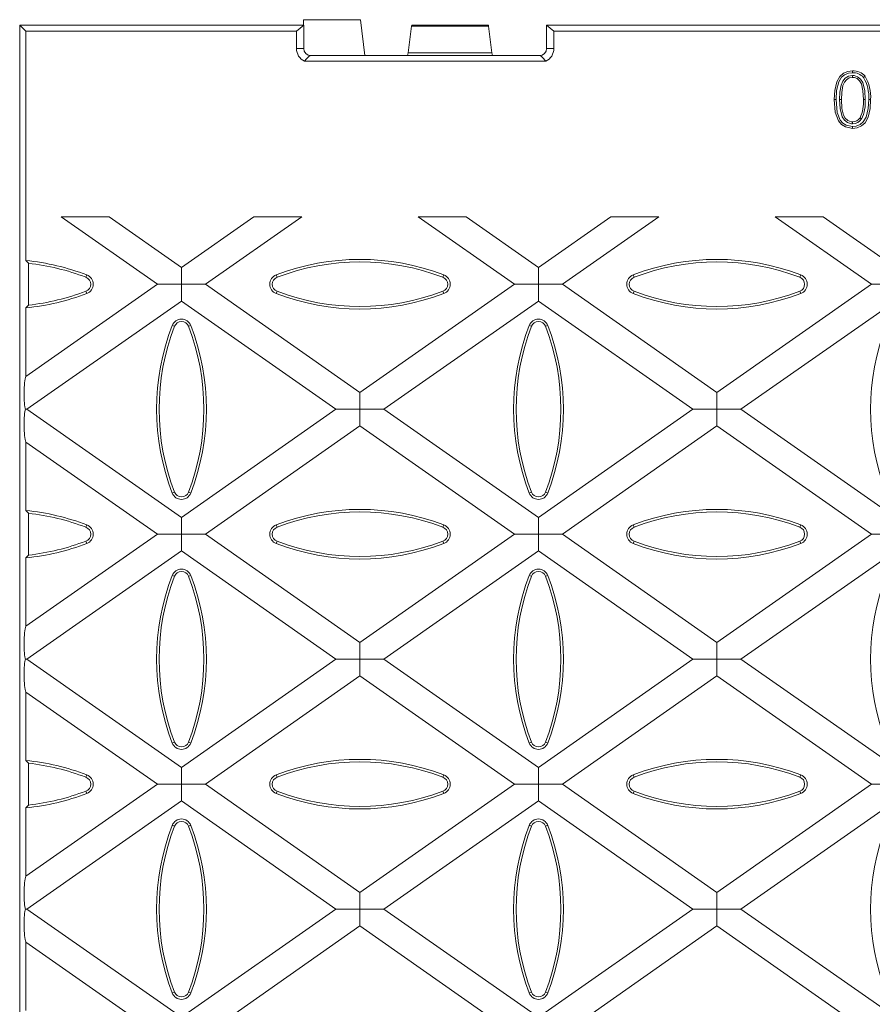
# Model space of a CAD drawing. Units: millimetres. Extents: x 28 to 1652, y 28 to 1160.
# Drawn here: x 802 to 922, y 364 to 503 of the extents above; entities that cross this region are included whole.
import ezdxf

# ---------------------------------------------------------------- set-up
doc = ezdxf.new("R2010")
doc.units = ezdxf.units.MM
doc.header["$LTSCALE"] = 4

msp = doc.modelspace()

# ---------------------------------------------------------------- linework, layer by layer
at = {"color": 7, "linetype": 'Continuous', "lineweight": 15}
for p, q in [((842.11, 502.58), (842.11, 501.83)), ((850.12, 502.58), (842.11, 502.58)), ((850.72, 497.54), (850.12, 502.58)), ((802.12, 252.83), (802.12, 501.83)), ((803, 500.95), (802.12, 501.83)), ((842.11, 501.83), (802.12, 501.83)), ((803, 468.67), (803, 500.95)), ((841.11, 500.95), (803, 500.95)), ((841.11, 500.95), (842.12, 501.83)), ((841.11, 498.53), (841.11, 500.95)), ((842.12, 501.83), (842.11, 501.83)), ((842.12, 498.53), (842.12, 501.83)), ((856.83, 497.93), (857.31, 501.68)), ((868.11, 501.83), (857.33, 501.83)), ((868.62, 497.93), (868.14, 501.68)), ((876.32, 501.83), (877.34, 500.95)), ((1225.92, 501.83), (876.32, 501.83)), ((876.32, 498.53), (876.32, 501.83)), ((1050.37, 500.95), (877.34, 500.95)), ((877.34, 498.53), (877.34, 500.95)), ((856.73, 497.53), (856.83, 497.93)), ((856.83, 497.93), (868.62, 497.93)), ((868.72, 497.53), (868.62, 497.93)), ((842.22, 496.73), (876.22, 496.73)), ((856.72, 497.53), (843.12, 497.53)), ((850.72, 497.54), (856.72, 497.54)), ((856.72, 497.54), (856.72, 497.53)), ((875.32, 497.53), (856.72, 497.53)), ((919.4, 487.94), (919.4, 488.2)), ((807.96, 474.83), (814.71, 474.83)), ((821.53, 465.33), (807.96, 474.83)), ((814.71, 474.83), (824.9, 467.7)), ((824.9, 467.7), (835.1, 474.83)), ((841.85, 474.83), (828.28, 465.33)), ((835.1, 474.83), (841.85, 474.83)), ((858.23, 474.83), (864.98, 474.83)), ((871.8, 465.33), (858.23, 474.83)), ((864.98, 474.83), (875.18, 467.7)), ((875.18, 467.7), (885.37, 474.83)), ((892.12, 474.83), (878.55, 465.33)), ((885.37, 474.83), (892.12, 474.83)), ((908.5, 474.83), (915.25, 474.83)), ((922.07, 465.33), (908.5, 474.83)), ((915.25, 474.83), (925.45, 467.7)), ((803.36, 468.28), (803, 468.67)), ((803.36, 468.28), (803.36, 462.38)), ((824.9, 467.7), (824.9, 465.33)), ((875.18, 467.7), (875.18, 465.33)), ((803, 452.36), (821.53, 465.33)), ((824.9, 465.33), (821.53, 465.33)), ((824.9, 465.33), (828.28, 465.33)), ((824.9, 462.97), (824.9, 465.33)), ((828.28, 465.33), (850.04, 450.1)), ((850.04, 450.1), (871.8, 465.33)), ((875.18, 465.33), (871.8, 465.33)), ((875.18, 465.33), (878.55, 465.33)), ((875.18, 462.97), (875.18, 465.33)), ((878.55, 465.33), (900.31, 450.1)), ((900.31, 450.1), (922.07, 465.33)), ((922.07, 465.33), (925.45, 465.33)), ((803.36, 462.38), (803, 461.99)), ((803, 452.36), (803, 461.99)), ((824.9, 462.97), (803.15, 447.73)), ((846.66, 447.73), (824.9, 462.97)), ((875.18, 462.97), (853.42, 447.73)), ((896.93, 447.73), (875.18, 462.97)), ((925.45, 462.97), (903.69, 447.73)), ((850.04, 450.1), (850.04, 447.73)), ((900.31, 450.1), (900.31, 447.73)), ((802.95, 447.73), (803.15, 447.73)), ((803.15, 447.73), (824.9, 432.5)), ((824.9, 432.5), (846.66, 447.73)), ((850.04, 447.73), (846.66, 447.73)), ((850.04, 447.73), (853.42, 447.73)), ((850.04, 445.37), (850.04, 447.73)), ((853.42, 447.73), (875.18, 432.5)), ((875.18, 432.5), (896.93, 447.73)), ((900.31, 447.73), (896.93, 447.73)), ((900.31, 447.73), (903.69, 447.73)), ((900.31, 445.37), (900.31, 447.73)), ((903.69, 447.73), (925.45, 432.5)), ((850.04, 445.37), (828.28, 430.13)), ((871.8, 430.13), (850.04, 445.37)), ((900.31, 445.37), (878.55, 430.13)), ((922.07, 430.13), (900.31, 445.37)), ((803, 433.47), (803, 443.1)), ((821.53, 430.13), (803, 443.1)), ((803.36, 433.08), (803, 433.47)), ((803.36, 433.08), (803.36, 427.18)), ((824.9, 432.5), (824.9, 430.13)), ((875.18, 432.5), (875.18, 430.13)), ((803, 417.16), (821.53, 430.13)), ((824.9, 430.13), (821.53, 430.13)), ((824.9, 430.13), (828.28, 430.13)), ((824.9, 427.77), (824.9, 430.13)), ((828.28, 430.13), (850.04, 414.9)), ((850.04, 414.9), (871.8, 430.13)), ((875.18, 430.13), (871.8, 430.13)), ((875.18, 430.13), (878.55, 430.13)), ((875.18, 427.77), (875.18, 430.13)), ((878.55, 430.13), (900.31, 414.9)), ((900.31, 414.9), (922.07, 430.13)), ((925.45, 430.13), (922.07, 430.13)), ((803.36, 427.18), (803, 426.79)), ((824.9, 427.77), (803.15, 412.53)), ((846.66, 412.53), (824.9, 427.77)), ((875.18, 427.77), (853.42, 412.53)), ((896.93, 412.53), (875.18, 427.77)), ((925.45, 427.77), (903.69, 412.53)), ((803, 417.16), (803, 426.79)), ((850.04, 414.9), (850.04, 412.53)), ((900.31, 414.9), (900.31, 412.53)), ((802.95, 412.53), (803.15, 412.53)), ((803.15, 412.53), (824.9, 397.3)), ((824.9, 397.3), (846.66, 412.53)), ((850.04, 412.53), (846.66, 412.53)), ((850.04, 412.53), (853.42, 412.53)), ((850.04, 410.17), (850.04, 412.53)), ((853.42, 412.53), (875.18, 397.3)), ((875.18, 397.3), (896.93, 412.53)), ((900.31, 412.53), (896.93, 412.53)), ((900.31, 412.53), (903.69, 412.53)), ((900.31, 410.17), (900.31, 412.53)), ((903.69, 412.53), (925.45, 397.3)), ((850.04, 410.17), (828.28, 394.93)), ((871.8, 394.93), (850.04, 410.17)), ((900.31, 410.17), (878.55, 394.93)), ((922.07, 394.93), (900.31, 410.17)), ((803, 398.27), (803, 407.9)), ((821.53, 394.93), (803, 407.9)), ((803.36, 397.88), (803, 398.27)), ((803.36, 397.88), (803.36, 391.98)), ((824.9, 397.3), (824.9, 394.93)), ((875.18, 397.3), (875.18, 394.93)), ((803, 381.96), (821.53, 394.93)), ((824.9, 394.93), (821.53, 394.93)), ((824.9, 394.93), (828.28, 394.93)), ((824.9, 392.57), (824.9, 394.93)), ((828.28, 394.93), (850.04, 379.7)), ((850.04, 379.7), (871.8, 394.93)), ((875.18, 394.93), (871.8, 394.93)), ((875.18, 394.93), (878.55, 394.93)), ((875.18, 392.57), (875.18, 394.93)), ((878.55, 394.93), (900.31, 379.7)), ((900.31, 379.7), (922.07, 394.93)), ((925.45, 394.93), (922.07, 394.93)), ((824.9, 392.57), (803.15, 377.33)), ((846.66, 377.33), (824.9, 392.57)), ((875.18, 392.57), (853.42, 377.33)), ((896.93, 377.33), (875.18, 392.57)), ((925.45, 392.57), (903.69, 377.33)), ((803.36, 391.98), (803, 391.59)), ((803, 381.96), (803, 391.59)), ((850.04, 379.7), (850.04, 377.33)), ((900.31, 379.7), (900.31, 377.33)), ((803.15, 377.33), (802.95, 377.33)), ((824.9, 362.1), (803.15, 377.33)), ((846.66, 377.33), (824.9, 362.1)), ((850.04, 377.33), (846.66, 377.33)), ((853.42, 377.33), (850.04, 377.33)), ((850.04, 374.97), (850.04, 377.33)), ((875.18, 362.1), (853.42, 377.33)), ((896.93, 377.33), (875.18, 362.1)), ((900.31, 377.33), (896.93, 377.33)), ((903.69, 377.33), (900.31, 377.33)), ((900.31, 374.97), (900.31, 377.33)), ((925.45, 362.1), (903.69, 377.33)), ((828.28, 359.73), (850.04, 374.97)), ((850.04, 374.97), (871.8, 359.73)), ((878.55, 359.73), (900.31, 374.97)), ((900.31, 374.97), (922.07, 359.73)), ((803, 372.7), (803, 363.07)), ((803, 372.7), (821.53, 359.73))]:
    msp.add_line(p, q, dxfattribs=at)
at = {"color": 8, "linetype": 'Continuous', "lineweight": 0}
for p, q in [((857.31, 501.68), (868.14, 501.68)), ((841.11, 498.53), (842.12, 498.53)), ((876.32, 498.53), (877.34, 498.53)), ((811.45, 466.31), (811.58, 466.64)), ((838.37, 466.31), (838.24, 466.64)), ((861.72, 466.31), (861.85, 466.64)), ((888.64, 466.31), (888.51, 466.64)), ((911.99, 466.31), (912.12, 466.64)), ((811.45, 464.36), (811.58, 464.03)), ((838.37, 464.36), (838.24, 464.03)), ((861.72, 464.36), (861.85, 464.03)), ((888.64, 464.36), (888.51, 464.03)), ((911.99, 464.36), (912.12, 464.03)), ((823.93, 459.41), (823.6, 459.54)), ((825.89, 459.41), (826.21, 459.54)), ((874.2, 459.41), (873.87, 459.54)), ((876.16, 459.41), (876.48, 459.54)), ((823.93, 436.06), (823.6, 435.93)), ((825.89, 436.06), (826.21, 435.93)), ((874.2, 436.06), (873.87, 435.93)), ((876.16, 436.06), (876.48, 435.93)), ((811.45, 431.11), (811.58, 431.44)), ((838.37, 431.11), (838.24, 431.44)), ((861.72, 431.11), (861.85, 431.44)), ((888.64, 431.11), (888.51, 431.44)), ((911.99, 431.11), (912.12, 431.44)), ((811.45, 429.16), (811.58, 428.83)), ((838.37, 429.16), (838.24, 428.83)), ((861.72, 429.16), (861.85, 428.83)), ((888.64, 429.16), (888.51, 428.83)), ((911.99, 429.16), (912.12, 428.83)), ((823.93, 424.21), (823.6, 424.34)), ((825.89, 424.21), (826.21, 424.34)), ((874.2, 424.21), (873.87, 424.34)), ((876.16, 424.21), (876.48, 424.34)), ((823.93, 400.86), (823.6, 400.73)), ((825.89, 400.86), (826.21, 400.73)), ((874.2, 400.86), (873.87, 400.73)), ((876.16, 400.86), (876.48, 400.73)), ((811.45, 395.91), (811.58, 396.24)), ((838.37, 395.91), (838.24, 396.24)), ((861.72, 395.91), (861.85, 396.24)), ((888.64, 395.91), (888.51, 396.24)), ((911.99, 395.91), (912.12, 396.24)), ((811.45, 393.96), (811.58, 393.63)), ((838.37, 393.96), (838.24, 393.63)), ((861.72, 393.96), (861.85, 393.63)), ((888.64, 393.96), (888.51, 393.63)), ((911.99, 393.96), (912.12, 393.63)), ((823.93, 389.01), (823.6, 389.14)), ((825.89, 389.01), (826.21, 389.14)), ((874.2, 389.01), (873.87, 389.14)), ((876.16, 389.01), (876.48, 389.14)), ((823.93, 365.66), (823.6, 365.53)), ((825.89, 365.66), (826.21, 365.53)), ((874.2, 365.66), (873.87, 365.53)), ((876.16, 365.66), (876.48, 365.53))]:
    msp.add_line(p, q, dxfattribs=at)
at = {"color": 7, "linetype": 'Continuous', "lineweight": 15, "flags": 128}
for points in [[(843.12, 497.53), (843.11, 497.53), (843.09, 497.53), (843.06, 497.53), (843, 497.51), (842.86, 497.42), (842.51, 497.06), (842.22, 496.73)], [(876.22, 496.73), (875.76, 497.26), (875.66, 497.35), (875.59, 497.41), (875.53, 497.46), (875.49, 497.48), (875.46, 497.5), (875.43, 497.51), (875.4, 497.52), (875.37, 497.53), (875.35, 497.53), (875.33, 497.53), (875.32, 497.53)], [(916.82, 491.34), (916.89, 492.6), (917.18, 493.82), (917.62, 494.6), (918.11, 495.05), (918.72, 495.31), (919.39, 495.38)], [(917.09, 491.34), (917.16, 492.6), (917.47, 493.82), (917.85, 494.47), (918.29, 494.84), (918.82, 495.05), (919.39, 495.12)], [(919.39, 495.12), (919.39, 495.2), (919.39, 495.28), (919.39, 495.38)], [(919.39, 494.73), (918.85, 494.63), (918.37, 494.34), (918.02, 493.94), (917.78, 493.36), (917.62, 492.37), (917.58, 491.33)], [(919.39, 494.46), (918.93, 494.38), (918.54, 494.13), (918.25, 493.8), (918.04, 493.31), (917.89, 492.34), (917.85, 491.33)], [(919.39, 494.73), (919.39, 494.59), (919.39, 494.46)], [(921.19, 491.33), (921.14, 492.56), (920.85, 493.76), (920.53, 494.22), (920.08, 494.56), (919.62, 494.71), (919.39, 494.73)], [(920.93, 491.33), (920.87, 492.56), (920.66, 493.53), (920.4, 493.96), (920.03, 494.29), (919.66, 494.43), (919.39, 494.46)], [(920.96, 494.45), (921.07, 494.53), (921.17, 494.61)], [(917.09, 491.34), (917.01, 491.34), (916.93, 491.34), (916.82, 491.34)], [(919.39, 487.28), (918.39, 487.48), (917.83, 487.82), (917.43, 488.34), (916.97, 489.58), (916.82, 491.34)], [(919.39, 487.55), (918.51, 487.71), (918.03, 488.01), (917.67, 488.45), (917.26, 489.53), (917.09, 491.34)], [(917.58, 491.33), (917.71, 491.33), (917.85, 491.33)], [(917.58, 491.33), (917.64, 490.1), (917.93, 488.89), (918.26, 488.43), (918.71, 488.09), (919.24, 487.94), (919.4, 487.94)], [(917.85, 491.33), (917.91, 490.1), (918.12, 489.13), (918.38, 488.7), (918.76, 488.37), (919.22, 488.22), (919.4, 488.2)], [(921.95, 491.34), (921.88, 490.07), (921.6, 488.85), (921.17, 488.08), (920.66, 487.62), (920.03, 487.35), (919.39, 487.28)], [(921.68, 491.33), (921.61, 490.07), (921.31, 488.85), (920.92, 488.19), (920.47, 487.81), (919.93, 487.6), (919.39, 487.55)], [(921.19, 491.33), (921.06, 491.33), (920.93, 491.33)], [(921.68, 491.33), (921.76, 491.34), (921.84, 491.34), (921.95, 491.34)], [(920.68, 488.6), (920.57, 488.68), (920.46, 488.75)], [(919.39, 487.55), (919.39, 487.47), (919.39, 487.39), (919.39, 487.28)]]:
    msp.add_lwpolyline(points, dxfattribs=at)
at = {"color": 7, "linetype": 'Continuous', "lineweight": 15}
for centre, radius, start, end in [((843.12, 498.53), 2.02, 180, 243.5019), ((843.12, 498.53), 1, 180, 270), ((875.32, 498.53), 1, 270, 0), ((875.32, 498.53), 2.02, 296.4981, 0), ((919.48, 493.14), 2.25, 41.0095, 92.3208), ((919.48, 493.14), 1.98, 41.4073, 92.6452), ((916.21, 491.71), 5.48, 356.0904, 29.9716), ((916.25, 491.71), 5.71, 356.1911, 30.4929), ((915.56, 490.96), 5.38, 335.7112, 3.9359), ((915.65, 490.95), 5.55, 334.9193, 3.9092), ((919.41, 489.49), 1.29, 269.5665, 324.9359), ((919.41, 489.5), 1.56, 269.6805, 324.8619), ((799.77, 435.98), 32.85, 68.9444, 84.3548), ((850.04, 435.98), 32.85, 68.9444, 111.0556), ((900.31, 435.98), 32.85, 68.9444, 111.0556), ((799.77, 435.98), 32.5, 68.9444, 83.6682), ((850.04, 435.98), 32.5, 68.9444, 111.0556), ((900.31, 435.98), 32.5, 68.9444, 111.0556), ((811.07, 465.33), 1.05, 291.0556, 68.9444), ((811.07, 465.33), 1.4, 291.0556, 68.9444), ((838.74, 465.33), 1.4, 111.0556, 248.9444), ((838.74, 465.33), 1.05, 111.0556, 248.9444), ((861.34, 465.33), 1.05, 291.0556, 68.9444), ((861.34, 465.33), 1.4, 291.0556, 68.9444), ((889.01, 465.33), 1.4, 111.0556, 248.9444), ((889.01, 465.33), 1.05, 111.0556, 248.9444), ((911.61, 465.33), 1.05, 291.0556, 68.9444), ((911.61, 465.33), 1.4, 291.0556, 68.9444), ((799.77, 494.69), 32.85, 275.6452, 291.0556), ((799.77, 494.69), 32.5, 276.3318, 291.0556), ((850.04, 494.69), 32.85, 248.9444, 291.0556), ((850.04, 494.69), 32.5, 248.9444, 291.0556), ((900.31, 494.69), 32.85, 248.9444, 291.0556), ((900.31, 494.69), 32.5, 248.9444, 291.0556), ((824.91, 459.03), 1.4, 21.0556, 158.9444), ((875.18, 459.03), 1.4, 21.0556, 158.9444), ((854.26, 447.73), 32.85, 158.9444, 201.0556), ((854.26, 447.73), 32.5, 158.9444, 201.0556), ((824.91, 459.03), 1.05, 21.0556, 158.9444), ((795.56, 447.73), 32.5, 338.9444, 21.0556), ((795.56, 447.73), 32.85, 338.9444, 21.0556), ((904.53, 447.73), 32.85, 158.9444, 201.0556), ((904.53, 447.73), 32.5, 158.9444, 201.0556), ((875.18, 459.03), 1.05, 21.0556, 158.9444), ((845.83, 447.73), 32.5, 338.9444, 21.0556), ((845.83, 447.73), 32.85, 338.9444, 21.0556), ((954.8, 447.73), 32.85, 158.9444, 201.0556), ((824.91, 436.43), 1.4, 201.0556, 338.9444), ((824.91, 436.43), 1.05, 201.0556, 338.9444), ((875.18, 436.43), 1.4, 201.0556, 338.9444), ((875.18, 436.43), 1.05, 201.0556, 338.9444), ((799.77, 400.78), 32.85, 68.9444, 84.3548), ((799.77, 400.78), 32.5, 68.9444, 83.6682), ((850.04, 400.78), 32.85, 68.9444, 111.0556), ((850.04, 400.78), 32.5, 68.9444, 111.0556), ((900.31, 400.78), 32.85, 68.9444, 111.0556), ((900.31, 400.78), 32.5, 68.9444, 111.0556), ((811.07, 430.13), 1.4, 291.0556, 68.9444), ((838.74, 430.13), 1.4, 111.0556, 248.9444), ((861.34, 430.13), 1.4, 291.0556, 68.9444), ((889.01, 430.13), 1.4, 111.0556, 248.9444), ((911.61, 430.13), 1.4, 291.0556, 68.9444), ((811.07, 430.13), 1.05, 291.0556, 68.9444), ((838.74, 430.13), 1.05, 111.0556, 248.9444), ((861.34, 430.13), 1.05, 291.0556, 68.9444), ((889.01, 430.13), 1.05, 111.0556, 248.9444), ((911.61, 430.13), 1.05, 291.0556, 68.9444), ((799.77, 459.49), 32.85, 275.6452, 291.0556), ((799.77, 459.49), 32.5, 276.3318, 291.0556), ((850.04, 459.49), 32.85, 248.9444, 291.0556), ((850.04, 459.49), 32.5, 248.9444, 291.0556), ((900.31, 459.49), 32.85, 248.9444, 291.0556), ((900.31, 459.49), 32.5, 248.9444, 291.0556), ((854.26, 412.53), 32.85, 158.9444, 201.0556), ((824.91, 423.83), 1.4, 21.0556, 158.9444), ((824.91, 423.83), 1.05, 21.0556, 158.9444), ((795.56, 412.53), 32.85, 338.9444, 21.0556), ((904.53, 412.53), 32.85, 158.9444, 201.0556), ((875.18, 423.83), 1.4, 21.0556, 158.9444), ((875.18, 423.83), 1.05, 21.0556, 158.9444), ((845.83, 412.53), 32.85, 338.9444, 21.0556), ((954.8, 412.53), 32.85, 158.9444, 201.0556), ((854.26, 412.53), 32.5, 158.9444, 201.0556), ((795.56, 412.53), 32.5, 338.9444, 21.0556), ((904.53, 412.53), 32.5, 158.9444, 201.0556), ((845.83, 412.53), 32.5, 338.9444, 21.0556), ((824.91, 401.23), 1.4, 201.0556, 338.9444), ((824.91, 401.23), 1.05, 201.0556, 338.9444), ((875.18, 401.23), 1.4, 201.0556, 338.9444), ((875.18, 401.23), 1.05, 201.0556, 338.9444), ((799.77, 365.58), 32.85, 68.9444, 84.3548), ((850.04, 365.58), 32.85, 68.9444, 111.0556), ((850.04, 365.58), 32.5, 68.9444, 111.0556), ((900.31, 365.58), 32.85, 68.9444, 111.0556), ((900.31, 365.58), 32.5, 68.9444, 111.0556), ((799.77, 365.58), 32.5, 68.9444, 83.6682), ((811.07, 394.93), 1.05, 291.0556, 68.9444), ((811.07, 394.93), 1.4, 291.0556, 68.9444), ((838.74, 394.93), 1.4, 111.0556, 248.9444), ((838.74, 394.93), 1.05, 111.0556, 248.9444), ((861.34, 394.93), 1.05, 291.0556, 68.9444), ((861.34, 394.93), 1.4, 291.0556, 68.9444), ((889.01, 394.93), 1.4, 111.0556, 248.9444), ((889.01, 394.93), 1.05, 111.0556, 248.9444), ((911.61, 394.93), 1.05, 291.0556, 68.9444), ((911.61, 394.93), 1.4, 291.0556, 68.9444), ((799.77, 424.29), 32.5, 276.3318, 291.0556), ((850.04, 424.29), 32.5, 248.9444, 291.0556), ((900.31, 424.29), 32.5, 248.9444, 291.0556), ((799.77, 424.29), 32.85, 275.6452, 291.0556), ((850.04, 424.29), 32.85, 248.9444, 291.0556), ((900.31, 424.29), 32.85, 248.9444, 291.0556), ((824.91, 388.63), 1.4, 21.0556, 158.9444), ((824.91, 388.63), 1.05, 21.0556, 158.9444), ((875.18, 388.63), 1.4, 21.0556, 158.9444), ((875.18, 388.63), 1.05, 21.0556, 158.9444), ((854.26, 377.33), 32.85, 158.9444, 201.0556), ((854.26, 377.33), 32.5, 158.9444, 201.0556), ((795.56, 377.33), 32.5, 338.9444, 21.0556), ((795.56, 377.33), 32.85, 338.9444, 21.0556), ((904.53, 377.33), 32.85, 158.9444, 201.0556), ((904.53, 377.33), 32.5, 158.9444, 201.0556), ((845.83, 377.33), 32.5, 338.9444, 21.0556), ((845.83, 377.33), 32.85, 338.9444, 21.0556), ((954.8, 377.33), 32.85, 158.9444, 201.0556), ((824.91, 366.03), 1.4, 201.0556, 338.9444), ((824.91, 366.03), 1.05, 201.0556, 338.9444), ((875.18, 366.03), 1.4, 201.0556, 338.9444), ((875.18, 366.03), 1.05, 201.0556, 338.9444)]:
    msp.add_arc(centre, radius, start, end, dxfattribs=at)
for centre, major_axis, ratio, start_param, end_param in [((857.28, 501.33), (0.051, 0.5), 0.026925, 0.002736, 0.805587), ((868.16, 501.33), (-0.051, 0.5), 0.026925, 5.477598, 6.28045), ((803.09, 450.06), (0.04, 2.45), 0.142946, 0.355585, 2.821065), ((803.09, 445.41), (-0.04, 2.45), 0.142946, 0.320528, 2.786008), ((803.09, 414.86), (0.04, 2.45), 0.142946, 0.355585, 2.821065), ((803.09, 410.21), (-0.04, 2.45), 0.142946, 0.320528, 2.786008), ((803.09, 379.66), (0.04, 2.45), 0.142946, 0.355585, 2.821065), ((803.09, 375.01), (-0.04, 2.45), 0.142946, 0.320528, 2.786008)]:
    msp.add_ellipse(centre, major_axis=major_axis, ratio=ratio, start_param=start_param, end_param=end_param, dxfattribs=at)

doc.saveas('drawing.dxf')
